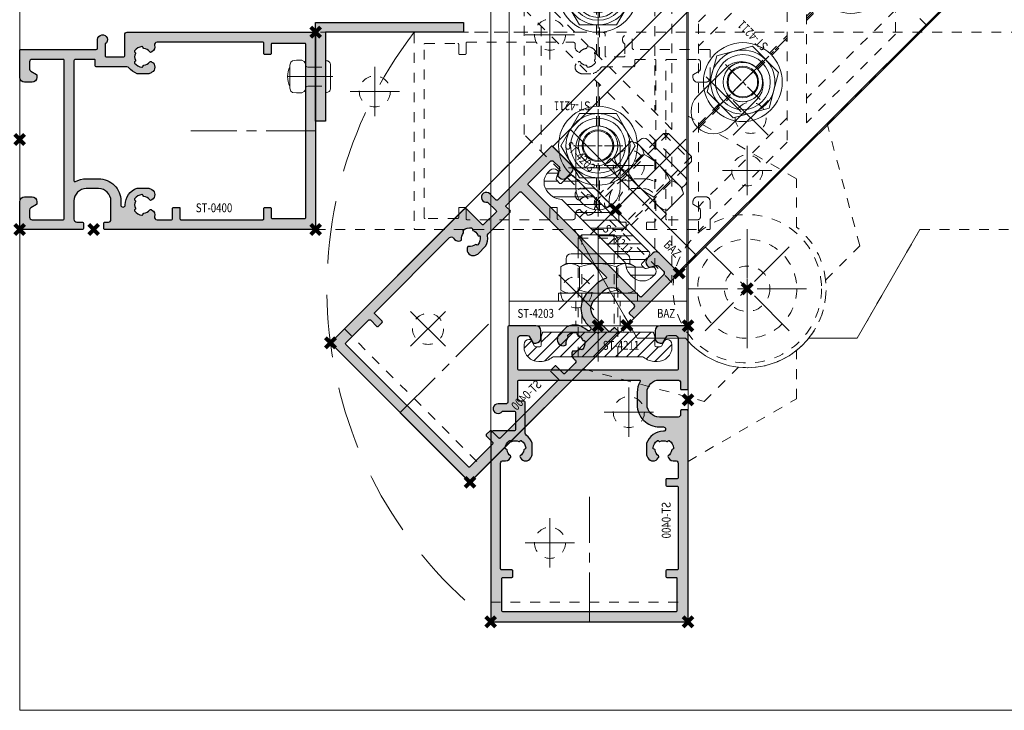
# Model space of a CAD drawing. Units: millimetres. Extents: x 0 to 19687, y 0 to 20038.
# Drawn here: x 872 to 1072, y 8321 to 8461 of the extents above; entities that cross this region are included whole.
import ezdxf

# ---------------------------------------------------------------- set-up
doc = ezdxf.new("R2010")
doc.units = ezdxf.units.MM
doc.header["$PDMODE"] = 3
doc.header["$PDSIZE"] = 1
for name, pattern in [('CENTER', [16, 10, -2, 2, -2]), ('CHAIN', [0.35429999999999995, 0.2362, -0.0295, 0.0591, -0.0295]), ('HIDDEN', [4, 2, -2]), ('HIDDENX2', [19.049999999999997, 12.7, -6.35])]:
    doc.linetypes.add(name, pattern=pattern)
doc.layers.get('0').update_dxf_attribs({"linetype": 'CONTINUOUS', "lineweight": 5})
for name, color, linetype, lineweight in [('2 DUN VERBORGEN', 74, 'HIDDENX2', 9), ('2 HARTLIJN1', 30, 'CENTER', 5), ('Storax Arcering', 146, 'CONTINUOUS', 5), ('Storax bev en systeem onderdelen', 215, 'CONTINUOUS', 9), ("Storax block's", 7, 'CONTINUOUS', 20), ('Storax Hatch Shading Aluminium', 251, 'CONTINUOUS', 20), ('Storax profiel detail', 130, 'CONTINUOUS', 25), ('Storax profiel detail dun', 134, 'CONTINUOUS', 18), ('Storax profiel detail hidden', 138, 'HIDDEN', 13)]:
    doc.layers.add(name, color=color, linetype=linetype, lineweight=lineweight)
for name, color, linetype, lineweight, plot in [('2 Niet printen', 243, 'CONTINUOUS', 9, False), ('2 Niet printen kader', 224, 'CONTINUOUS', 9, False), ('Storax Profiel nummer hidden', 163, 'CONTINUOUS', 0, False), ('Storax Vangpunt profiel', 1, 'CONTINUOUS', 100, False)]:
    doc.layers.add(name, color=color, linetype=linetype, lineweight=lineweight, plot=plot)
doc.styles.add('ST-2mmHidden', font='romans.shx', dxfattribs={"width": 0.8, "height": 2})

# ---------------------------------------------------------------- blocks, each defined once
blk = doc.blocks.new('STORAX ST-Pivot BAZ Onderplaat')
at = {"layer": '2 HARTLIJN1'}
for p, q in [((12, -17), (12, -7)), ((163, -17), (163, -7)), ((17, -12), (7, -12)), ((168, -12), (158, -12)), ((87.5, -33), (87.5, -23)), ((92.5, -28), (82.5, -28)), ((87.5, -64.05000000000291), (87.5, -39.94999999999709)), ((99.55000000000291, -52), (75.44999999999709, -52))]:
    blk.add_line(p, q, dxfattribs=at)
at = {"layer": 'Storax profiel detail dun'}
blk.add_lwpolyline([(52.5, -40.00295474387531), (65.19999999999709, -62), (75.01000400319754, -62, 0.4803844614145237), (99.98999599680246, -62), (109.8000000000029, -62), (122.5, -40.00295474387531)], format="xyb", dxfattribs=at)
at = {"layer": 'Storax profiel detail hidden'}
blk.add_lwpolyline([(99.98999599680246, -62), (109.8000000000029, -62), (122.5, -40.00295474387531), (175, -40.00295474387531), (175, 0), (0, 0), (0, -40.00295474387531), (52.5, -40.00295474387531), (65.19999999999709, -62), (75.01000400319754, -62, 0.4803844614152611)], format="xyb", close=True, dxfattribs=at)
for centre, radius in [((12, -12), 3.15), ((163, -12), 3.15), ((87.5, -28), 3.15), ((87.5, -52), 15.05), ((87.5, -52), 10.05), ((87.5, -52), 4.6)]:
    blk.add_circle(centre, radius, dxfattribs=at)
at = {"layer": 'Storax Vangpunt profiel'}
for p in [(0, 0), (87.5, -52)]:
    blk.add_point(p, dxfattribs=at)
blk = doc.blocks.new('STORAX ST Deurvleugel LD-0400')
at = {"layer": 'Storax Hatch Shading Aluminium'}
h = blk.add_hatch(color=256, dxfattribs=at)
h.dxf.hatch_style = 1
edge = h.paths.add_edge_path()
edge.add_arc((-42.74999999998556, 1.300000000003024), 0.1999999999969759, 89.99999999996737, 180.0000000000326, ccw=False)
edge.add_line((-42.74999999998545, 1.5), (-42, 1.5))
edge.add_arc((-42, 2), 0.5, 270, 360)
edge.add_line((-41.5, 2), (-41.5, 5.80000000000291))
edge.add_arc((-44, 5.80000000000291), 2.5, 0, 90)
edge.add_line((-44, 8.30000000000291), (-46.5, 8.30000000000291))
edge.add_arc((-46.5, 5.80000000000291), 2.5, 90, 180)
edge.add_line((-49, 5.80000000000291), (-49, 2.099999999991269))
edge.add_arc((-48.40000000000157, 2.09999999999843), 0.5999999999984311, 180.0000000006839, 270.0000000007056)
edge.add_line((-48.39999999999418, 1.5), (-47.25000000001455, 1.5))
edge.add_arc((-47.25000000000728, 1.299999999995634), 0.2000000000043656, 2.084391326206969e-09, 90.00000000208439, ccw=False)
edge.add_line((-47.05000000000291, 1.30000000000291), (-47.05000000000291, 0.1999999999970896))
edge.add_arc((-47.25000000000728, 0.2000000000043693), 0.2000000000043727, 269.99999999791766, 359.99999999791453, ccw=False)
edge.add_line((-47.25000000001455, 0), (-59.79999999998836, 0))
edge.add_arc((-59.79999999999564, 0.2000000000043618), 0.2000000000043618, 180.0000000020834, 270.00000000208644, ccw=False)
edge.add_line((-60, 0.1999999999970896), (-60, 5.649999999994179))
edge.add_arc((-59, 5.649999999994179), 1, 90, 180, ccw=False)
edge.add_line((-59, 6.649999999994179), (-57.5, 6.649999999994179))
edge.add_arc((-57.5, 5.649999999994179), 1, 0, 90, ccw=False)
edge.add_line((-56.5, 5.649999999994179), (-56.5, 5.231495457614074))
edge.add_arc((-56.69999999998781, 5.231495457611161), 0.1999999999878099, -59.99999999912791, 8.342908586200792e-10, ccw=False)
edge.add_line((-56.59999999999127, 5.058290376866353), (-57.75, 4.394337567297043))
edge.add_arc((-57.50000000000086, 3.96132486540532), 0.4999999999991408, 119.9999999999431, 179.999999999932)
edge.add_line((-58, 3.961324865405913), (-58, 2.5))
edge.add_arc((-57.5, 2.5), 0.5, 180, 270)
edge.add_line((-57.5, 2), (-51.19999999999709, 2))
edge.add_arc((-51.1999999999971, 2.199999999997097), 0.1999999999970967, 270.000000000002, 359.999999999998)
edge.add_line((-51, 2.19999999999709), (-51, 34.30000000000291))
edge.add_arc((-51.19999999999709, 34.30000000000291), 0.1999999999970896, 0, 90)
edge.add_line((-51.19999999999709, 34.5), (-57.5, 34.5))
edge.add_arc((-57.5, 34), 0.5, 90, 180)
edge.add_line((-58, 34), (-58, 32.53867513459409))
edge.add_arc((-57.50000000000087, 32.53867513459468), 0.4999999999991331, 180.0000000000676, 240.0000000000574)
edge.add_line((-57.75, 32.10566243270296), (-56.59999999999127, 31.44170962313365))
edge.add_arc((-56.7000000000003, 31.26850454238162), 0.2000000000003033, -2.936189957836177e-09, 59.999999997062275, ccw=False)
edge.add_line((-56.5, 31.26850454237137), (-56.5, 30.84999999999127))
edge.add_arc((-57.5, 30.84999999999127), 1, -90, 0, ccw=False)
edge.add_line((-57.5, 29.84999999999127), (-59, 29.84999999999127))
edge.add_arc((-59, 30.84999999999127), 1, 180, 270, ccw=False)
edge.add_line((-60, 30.84999999999127), (-60, 36.29999999998836))
edge.add_arc((-59.79999999999565, 36.29999999999565), 0.2000000000043514, 90.00000000208041, 180.0000000020885, ccw=False)
edge.add_line((-59.80000000000291, 36.5), (-44.5, 36.5))
edge.add_arc((-44.50000000000011, 36.80000000000302), 0.3000000000030241, 270.0000000000217, 359.9999999999783)
edge.add_line((-44.19999999999709, 36.80000000000291), (-44.19999999999709, 38.5))
edge.add_arc((-43.19999999999771, 38.50000000000112), 0.9999999999993818, -59.99999999993889, 180.0000000000639, ccw=False)
edge.add_line((-42.69999999999709, 37.63397459621774), (-42.69999999999709, 35.19999999999709))
edge.add_arc((-42.5, 35.19999999999709), 0.1999999999970896, 180, 270)
edge.add_line((-42.5, 35), (-38.89999999999418, 35))
edge.add_arc((-38.89999999999418, 35.19999999999709), 0.1999999999970896, 270, 360)
edge.add_line((-38.69999999999709, 35.19999999999709), (-38.69999999999709, 39.5))
edge.add_arc((-38.19999999999698, 39.49999999999989), 0.5000000000001137, 90.00000000001302, 179.999999999987, ccw=False)
edge.add_line((-38.19999999999709, 40), (-0.1999999999970896, 40))
edge.add_arc((-0.1999999999970896, 39.80000000000291), 0.1999999999970896, 0, 90, ccw=False)
edge.add_line((0, 39.80000000000291), (0, 0.1999999999970896))
edge.add_arc((-0.199999999996976, 0.199999999996976), 0.199999999996976, -90.00000000003263, 3.26281224261038e-11, ccw=False)
edge.add_line((-0.1999999999970896, 0), (-42.74999999998545, 0))
edge.add_arc((-42.74999999998556, 0.199999999996976), 0.199999999996976, 179.9999999999674, 270.00000000003257, ccw=False)
edge.add_line((-42.94999999998254, 0.1999999999970896), (-42.94999999998254, 1.30000000000291))
edge = h.paths.add_edge_path(flags=16)
edge.add_line((-39.5, 5.799999999988358), (-39.5, 4.999999999985448))
edge.add_arc((-39.05000000000291, 4.999999999985448), 0.4499999999970896, 180, 360)
edge.add_arc((-35.00000000002429, 4.99999999997182), 3.599999999981534, 109.18813645179381, 179.9999999997831, ccw=False)
edge.add_line((-36.18321595652378, 8.39999999999418), (-33.81678404353443, 8.39999999999418))
edge.add_arc((-35.00000000003776, 4.99999999992896), 3.600000000023276, 60.000000000536204, 70.81186354837268, ccw=False)
edge.add_arc((-33.80000000004293, 7.078460969041208), 1.20000000000023, -59.99999999988597, 60.00000000068832, ccw=False)
edge.add_line((-33.20000000004075, 6.039230484500877), (-33.36369318273501, 5.944722181418911))
edge.add_arc((-33.46369318280103, 6.117927262185377), 0.2000000000413081, 216.0423284337629, 300.0000000150086, ccw=False)
edge.add_arc((-35.00000000009596, 5.0000000000408), 1.700000000041048, 36.04232841543441, 83.95767157792838)
edge.add_arc((-34.79999999999557, 6.88944436284502), 0.2000000000044279, 179.9999999978934, 263.95767157905397, ccw=False)
edge.add_arc((-35.1999999999581, 6.8894443628078), 0.1999999999581021, 1.276929093781476e-08, 96.04232843146795)
edge.add_arc((-35.00000000009364, 4.999999999935044), 2.100000000046895, 96.04232841626141, 143.9576715787201)
edge.add_arc((-36.53630681728128, 6.117927262172752), 0.1999999999964951, 143.9576715811731, 239.9999999999934)
edge.add_arc((-36.73630681725955, 5.771517100593032), 0.2000000000497513, -23.957671566193085, 60.0000000148425, ccw=False)
edge.add_arc((-35.00000000001427, 4.999999999872649), 1.700000000033521, 156.0423284151463, 203.9576715776068)
edge.add_arc((-36.7363068172776, 4.22848289932163), 0.1999999999974726, -60.00000000022561, 23.95767158135311, ccw=False)
edge.add_arc((-36.53630681726408, 3.882072737867158), 0.1999999999579314, 120.0000000120755, 216.0423284306947)
edge.add_arc((-34.99999999990993, 4.999999999946619), 2.100000000049852, 216.0423284162462, 263.957671578707)
edge.add_arc((-35.19999999999732, 3.110555637133923), 0.1999999999973157, 263.9576715810182, 359.9999999997571)
edge.add_arc((-34.79999999996257, 3.110555637185031), 0.2000000000374342, 96.04232843364531, 180.0000000148842, ccw=False)
edge.add_arc((-34.99999999992009, 5.000000000051235), 1.700000000054642, 276.0423284155695, 323.9576715780299)
edge.add_arc((-33.46369318273229, 3.882072737811349), 0.1999999999971688, 60.00000000042962, 143.9576715816551, ccw=False)
edge.add_line((-33.36369318273501, 4.055277818566537), (-33.20000000004075, 3.96076951547002))
edge.add_arc((-33.80000000006667, 2.921539031010927), 1.199999999941744, -14.357072876903374, 59.9999999969649, ccw=False)
edge.add_arc((-32.15309233868248, 2.499999999997555), 0.499999999997555, 165.6429271253636, 269.9999999992509)
edge.add_line((-32.15309233868902, 2), (-29.19999999999709, 2))
edge.add_arc((-29.19999999999709, 2.19999999999709), 0.1999999999970896, 270, 360)
edge.add_line((-29, 2.19999999999709), (-29, 4.30000000000291))
edge.add_arc((-28.80000000000291, 4.30000000000291), 0.1999999999970896, 90, 180, ccw=False)
edge.add_line((-28.80000000000291, 4.5), (-27.69999999999709, 4.5))
edge.add_arc((-27.69999999999709, 4.30000000000291), 0.1999999999970896, 0, 90, ccw=False)
edge.add_line((-27.5, 4.30000000000291), (-27.5, 2.19999999999709))
edge.add_arc((-27.30000000000302, 2.199999999996976), 0.1999999999969759, 179.9999999999674, 270.0000000000326)
edge.add_line((-27.30000000000291, 2), (-10.69999999999709, 2))
edge.add_arc((-10.69999999999698, 2.199999999996976), 0.1999999999969759, 269.9999999999674, 360.0000000000326)
edge.add_line((-10.5, 2.19999999999709), (-10.5, 4.30000000000291))
edge.add_arc((-10.30000000000291, 4.30000000000291), 0.1999999999970896, 90, 180, ccw=False)
edge.add_line((-10.30000000000291, 4.5), (-9.19999999999709, 4.5))
edge.add_arc((-9.19999999999709, 4.30000000000291), 0.1999999999970896, 0, 90, ccw=False)
edge.add_line((-9, 4.30000000000291), (-9, 2.44999999999709))
edge.add_arc((-8.800000000003024, 2.449999999996976), 0.1999999999969759, 179.9999999999674, 270.0000000000326)
edge.add_line((-8.80000000000291, 2.25), (-2.19999999999709, 2.25))
edge.add_arc((-2.199999999996976, 2.449999999996976), 0.1999999999969759, 269.9999999999674, 360.0000000000326)
edge.add_line((-2, 2.44999999999709), (-2, 37.55000000000291))
edge.add_arc((-2.19999999999709, 37.55000000000291), 0.1999999999970896, 0, 90)
edge.add_line((-2.19999999999709, 37.75), (-8.80000000000291, 37.75))
edge.add_arc((-8.80000000000291, 37.55000000000291), 0.1999999999970896, 90, 180)
edge.add_line((-9, 37.55000000000291), (-9, 35.69999999999709))
edge.add_arc((-9.199999999996976, 35.69999999999698), 0.1999999999969759, -90.00000000003263, 3.26281224261038e-11, ccw=False)
edge.add_line((-9.19999999999709, 35.5), (-10.30000000000291, 35.5))
edge.add_arc((-10.30000000000302, 35.69999999999698), 0.1999999999969759, 179.9999999999674, 270.00000000003257, ccw=False)
edge.add_line((-10.5, 35.69999999999709), (-10.5, 37.80000000000291))
edge.add_arc((-10.69999999999698, 37.80000000000302), 0.1999999999969759, 359.9999999999674, 450.0000000000326)
edge.add_line((-10.69999999999709, 38), (-32.15309233868902, 38))
edge.add_arc((-32.15309233864959, 37.50000000005046), 0.4999999999495373, 90.00000000451891, 194.3570728782822)
edge.add_arc((-33.80000000006076, 37.07846096906421), 1.200000000009186, -59.99999999995231, 14.35707287381041, ccw=False)
edge.add_line((-33.2000000000553, 36.03923048451543), (-33.36369318273501, 35.94472218143346))
edge.add_arc((-33.46369318280103, 36.11792726219993), 0.2000000000413066, 216.0423284337625, 300.0000000150088, ccw=False)
edge.add_arc((-35.00000000011232, 35.00000000006266), 1.700000000049976, 36.04232841491102, 83.95767157740589)
edge.add_arc((-34.80000000000388, 36.88944436286665), 0.1999999999961185, 179.9999999999206, 263.9576715811969, ccw=False)
edge.add_arc((-35.1999999999581, 36.88944436282235), 0.1999999999581021, 1.276903649344019e-08, 96.04232843146795)
edge.add_arc((-35.00000000011001, 34.99999999995687), 2.100000000037937, 96.04232841583794, 143.9576715782966)
edge.add_arc((-36.53630681727454, 36.11792726219462), 0.200000000006205, 143.9576715806336, 239.9999999993684)
edge.add_arc((-36.73630681725132, 35.77151710061491), 0.200000000039291, -23.957671565258806, 60.00000001583658, ccw=False)
edge.add_arc((-34.9999999999979, 34.99999999989448), 1.700000000051436, 156.0423284151463, 203.9576715776069)
edge.add_arc((-36.7363068172776, 34.22848289933618), 0.199999999997474, -60.000000000224986, 23.95767158135402, ccw=False)
edge.add_arc((-36.53630681726408, 33.88207273788171), 0.199999999957934, 120.0000000120751, 216.042328430694)
edge.add_arc((-34.99999999990993, 34.99999999996117), 2.100000000049851, 216.0423284162462, 263.957671578707)
edge.add_arc((-35.19999999999726, 33.11055563714841), 0.1999999999972559, 263.9576715810001, 359.9999999997761)
edge.add_arc((-34.79999999996244, 33.11055563719947), 0.2000000000375621, 96.04232843367822, 180.0000000148514, ccw=False)
edge.add_arc((-34.99999999992014, 35.00000000006587), 1.700000000054733, 276.0423284155709, 323.9576715780285)
edge.add_arc((-33.46369318273234, 33.88207273782612), 0.199999999997005, 60.000000000387615, 143.9576715816989, ccw=False)
edge.add_line((-33.36369318273501, 34.05527781858109), (-33.2000000000553, 33.96076951549912))
edge.add_arc((-33.80000000005895, 32.92153903092129), 1.200000000033445, -59.999999999918316, 60.00000000072049, ccw=False)
edge.add_arc((-34.9999999999503, 34.99999999995238), 3.599999999934467, 289.18813645260707, 299.9999999989399, ccw=False)
edge.add_line((-33.81678404341801, 31.59999999999127), (-36.18321595649468, 31.59999999999127))
edge.add_arc((-34.99999999995928, 34.99999999999508), 3.599999999975815, 217.5718693200375, 250.8118635475695, ccw=False)
edge.add_arc((-38.24961536179271, 32.49999999998827), 0.500000000011732, 37.57186931933317, 89.9999999988951)
edge.add_line((-38.24961536178307, 33), (-44.5, 33))
edge.add_arc((-44.5, 33.19999999999709), 0.1999999999970896, 180, 270, ccw=False)
edge.add_line((-44.69999999999709, 33.19999999999709), (-44.69999999999709, 34.30000000000291))
edge.add_arc((-44.89999999999407, 34.30000000000302), 0.1999999999969759, 359.9999999999674, 450.0000000000326)
edge.add_line((-44.89999999999418, 34.5), (-48.69999999999709, 34.5))
edge.add_arc((-48.6999999999972, 34.1999999999972), 0.3000000000027967, 89.99999999997829, 180.0000000000217)
edge.add_line((-49, 34.19999999999709), (-49, 9.898780306379194))
edge.add_arc((-48.80000000000231, 9.898780306380376), 0.1999999999976936, 180.0000000003384, 299.298636739595)
edge.add_arc((-46.4999999999934, 5.799999999994278), 4.500000000008632, 90.00000000008413, 119.29863673935151, ccw=False)
edge.add_line((-46.5, 10.30000000000291), (-44, 10.30000000000291))
edge.add_arc((-44.00000000000603, 5.799999999996885), 4.500000000006025, -1.0862777344300412e-10, 89.99999999992332, ccw=False)
at = {"layer": '2 HARTLIJN1'}
blk.add_line((0, 20), (-25.31105429402669, 20), dxfattribs=at)
at = {"layer": 'Storax profiel detail'}
for points in [[(-42.94999999998254, 1.30000000000291, -0.414213562373428), (-42.74999999998545, 1.5), (-42, 1.5, 0.4142135623730951), (-41.5, 2), (-41.5, 5.80000000000291, 0.4142135623730951), (-44, 8.30000000000291), (-46.5, 8.30000000000291, 0.4142135623730951), (-49, 5.80000000000291), (-49, 2.099999999991269, 0.4142135623732067), (-48.39999999999418, 1.5), (-47.25000000001455, 1.5, -0.4142135623730951), (-47.05000000000291, 1.30000000000291), (-47.05000000000291, 0.1999999999970896, -0.4142135623730841), (-47.25000000001455, 0), (-59.79999999998836, 0, -0.414213562373106), (-60, 0.1999999999970896), (-60, 5.649999999994179, -0.4142135623730951), (-59, 6.649999999994179), (-57.5, 6.649999999994179, -0.4142135623730951), (-56.5, 5.649999999994179), (-56.5, 5.231495457614074, -0.2679491924309463), (-56.59999999999127, 5.058290376866353), (-57.75, 4.394337567297043, 0.2679491924310702), (-58, 3.961324865405913), (-58, 2.5, 0.4142135623730951), (-57.5, 2), (-51.19999999999709, 2, 0.4142135623730737), (-51, 2.19999999999709), (-51, 34.30000000000291, 0.4142135623730992), (-51.19999999999709, 34.5), (-57.5, 34.5, 0.4142135623730951), (-58, 34), (-58, 32.53867513459409, 0.2679491924310743), (-57.75, 32.10566243270296), (-56.59999999999127, 31.44170962313365, -0.2679491924311124), (-56.5, 31.26850454237137), (-56.5, 30.84999999999127, -0.4142135623730951), (-57.5, 29.84999999999127), (-59, 29.84999999999127, -0.4142135623730951), (-60, 30.84999999999127), (-60, 36.29999999998836, -0.4142135623731345), (-59.80000000000291, 36.5), (-44.5, 36.5, 0.4142135623728732), (-44.19999999999709, 36.80000000000291), (-44.19999999999709, 38.5, -1.732050807568924), (-42.69999999999709, 37.63397459621774), (-42.69999999999709, 35.19999999999709, 0.4142135623730951), (-42.5, 35), (-38.89999999999418, 35, 0.4142135623730951), (-38.69999999999709, 35.19999999999709), (-38.69999999999709, 39.5, -0.4142135623729619), (-38.19999999999709, 40), (-0.1999999999970896, 40, -0.4142135623730951), (0, 39.80000000000291), (0, 0.1999999999970896, -0.414213562373428), (-0.1999999999970896, 0), (-42.74999999998545, 0, -0.414213562373428), (-42.94999999998254, 0.1999999999970896)], [(-39.5, 5.799999999988358), (-39.5, 4.999999999985448, 0.9999999999999998), (-38.60000000000582, 4.999999999985448, -0.3191977470695129), (-36.18321595652378, 8.39999999999418), (-33.81678404353443, 8.39999999999418, -0.0472106826186347), (-33.2000000000553, 8.117691453589941, -0.5773502691929668), (-33.20000000004075, 6.039230484500877), (-33.36369318273501, 5.944722181418911, -0.3836521427418807), (-33.62540968987742, 6.000250708209933, 0.2121705178972546), (-34.82105263158155, 6.690555482549826, -0.3836521427414583), (-35, 6.889444362852373, 0.4454500074248051), (-35.22105263157573, 7.088333243053057, 0.2121705178970935), (-36.69802332435211, 6.235603816079674, 0.4454500074254331), (-36.63630681727955, 5.944722181418911, -0.3836521427408334), (-36.55353767854103, 5.690304774238029, 0.2121705178971021), (-36.55353767862835, 4.309695225703763, -0.3836521427435501), (-36.63630681727955, 4.055277818566537, 0.4454500074243798), (-36.69802332427935, 3.76439618394943, 0.2121705178971034), (-35.22105263157573, 2.911666756845079, 0.4454500074250151), (-35, 3.110555637133075, -0.3836521427418478), (-34.8210526315961, 3.309444517508382, 0.2121705178971013), (-33.62540968980466, 3.999749291717308, -0.3836521427417803), (-33.36369318273501, 4.055277818566537), (-33.20000000004075, 3.96076951547002, -0.3363286759453883), (-32.63747694499034, 2.623982067932957, 0.4896627087772893), (-32.15309233868902, 2), (-29.19999999999709, 2, 0.4142135623730951), (-29, 2.19999999999709), (-29, 4.30000000000291, -0.4142135623730951), (-28.80000000000291, 4.5), (-27.69999999999709, 4.5, -0.4142135623730951), (-27.5, 4.30000000000291), (-27.5, 2.19999999999709, 0.414213562373428), (-27.30000000000291, 2), (-10.69999999999709, 2, 0.414213562373428), (-10.5, 2.19999999999709), (-10.5, 4.30000000000291, -0.4142135623730951), (-10.30000000000291, 4.5), (-9.19999999999709, 4.5, -0.4142135623730951), (-9, 4.30000000000291), (-9, 2.44999999999709, 0.414213562373428), (-8.80000000000291, 2.25), (-2.19999999999709, 2.25, 0.414213562373428), (-2, 2.44999999999709), (-2, 37.55000000000291, 0.4142135623730951), (-2.19999999999709, 37.75), (-8.80000000000291, 37.75, 0.4142135623730951), (-9, 37.55000000000291), (-9, 35.69999999999709, -0.414213562373428), (-9.19999999999709, 35.5), (-10.30000000000291, 35.5, -0.414213562373428), (-10.5, 35.69999999999709), (-10.5, 37.80000000000291, 0.414213562373428), (-10.69999999999709, 38), (-32.15309233868902, 38, 0.4896627087766179), (-32.63747694490303, 37.37601793209615, -0.3363286759448747), (-33.2000000000553, 36.03923048451543), (-33.36369318273501, 35.94472218143346, -0.3836521427418807), (-33.62540968987742, 36.00025070822448, 0.2121705178972582), (-34.82105263158155, 36.69055548257893, -0.3836521427420383), (-35, 36.88944436286693, 0.4454500074248051), (-35.22105263157573, 37.08833324306761, 0.2121705178970935), (-36.69802332435211, 36.23560381610878, 0.4454500074249873), (-36.63630681727955, 35.94472218143346), (-36.63630681727955, 35.94472218143346, -0.3836521427411314), (-36.55353767854103, 35.69030477426713, 0.2121705178971021), (-36.55353767862835, 34.30969522571831, -0.3836521427435501), (-36.63630681727955, 34.05527781858109, 0.4454500074243798), (-36.69802332427935, 33.76439618396398, 0.2121705178971034), (-35.22105263157573, 32.91166675685963, 0.4454500074252031), (-35, 33.11055563714763), (-35, 33.11055563714763, -0.3836521427415218), (-34.8210526315961, 33.30944451752293, 0.2121705178970891), (-33.62540968980466, 33.99974929173186, -0.383652142742207), (-33.36369318273501, 34.05527781858109), (-33.2000000000553, 33.96076951549912, -0.5773502691933438), (-33.20000000004075, 31.88230854635185, -0.0472106826120591), (-33.81678404341801, 31.59999999999127), (-36.18321595649468, 31.59999999999127, -0.146062449312361), (-37.85332080545777, 32.80487804877339, 0.2328366833719592), (-38.24961536178307, 33), (-44.5, 33, -0.4142135623730951), (-44.69999999999709, 33.19999999999709), (-44.69999999999709, 34.30000000000291, 0.414213562373428), (-44.89999999999418, 34.5), (-48.69999999999709, 34.5, 0.4142135623733169), (-49, 34.19999999999709), (-49, 9.898780306379194, 0.5732770871263512), (-48.70212765957695, 9.724364123132546, -0.1285404253240669), (-46.5, 10.30000000000291), (-44, 10.30000000000291, -0.4142135623732579)]]:
    blk.add_lwpolyline(points, format="xyb", close=True, dxfattribs=at)
at = {"layer": 'Storax Vangpunt profiel'}
for p in [(0, 40), (-60, 18.24999999999272), (-60, 0), (-45, 0), (0, 0)]:
    blk.add_point(p, dxfattribs=at)
at = {"layer": 'Storax Profiel nummer hidden', "style": 'ST-2mmHidden', "width": 0.8}
blk.add_text('ST-0400', height=1.8, dxfattribs=at).set_placement((-24.28681627908372, 3.516628584067803))
blk = doc.blocks.new('kop-popnagel-drager')
at = {"layer": '2 HARTLIJN1'}
blk.add_line((0, 0), (-1.49283156213459, 0), dxfattribs=at)
at = {"layer": '2 Niet printen'}
blk.add_line((0, 0), (2, 0), dxfattribs=at)
at = {"layer": 'Storax bev en systeem onderdelen'}
blk.add_lwpolyline([(-0.09999999999990905, -3.25), (0, -3.25), (0, 3.25), (-0.09999999999990905, 3.25, 0.414213562373095), (-0.9999999999998863, 2.349999999999909), (-1, -2.349999999999909, 0.414213562373095)], format="xyb", close=True, dxfattribs=at)
blk = doc.blocks.new('ST Blindklinknagel-lamelhouder')
at = {"layer": '2 Niet printen'}
blk.add_line((-1.451587070363822e-12, 5.165486881425661), (-1.451587070363822e-12, -1.794485415070458), dxfattribs=at)
at = {"layer": 'Storax bev en systeem onderdelen'}
blk.add_lwpolyline([(-1.937755326634942, -1.814794412932315), (-1.937755326634942, 1.054057494473454, 0.414213562373095), (-2.437755326634942, 1.554057494473454), (-2.664330589173915, 1.554057494473454), (-3.042599153701303, 1.781647110494305), (-3.315834730656206, 2.279915676581368), (-3.315834730656206, 3.36983568724645), (-3.223202626741113, 4.140459654872757), (-2.96386602673374, 4.516936286285272), (-2.341990842116502, 4.720602486571806), (2.341990842116502, 4.720602486571806), (2.96386602673374, 4.516936286285272), (3.223202626741113, 4.140459654872757), (3.315834730656206, 3.36983568724645), (3.315834730656206, 2.279915676581368), (3.042599153701303, 1.781647110494305), (2.664330589173915, 1.554057494473454), (2.437755326634942, 1.554057494473454, 0.414213562373095), (1.937755326634942, 1.054057494473454), (1.937755326634942, -1.814794412932315)], format="xyb", dxfattribs=at)
blk.add_arc((-2.046363078989089e-12, 0.4929834023965896), 4.672503479029071, 64.79457276443118, 115.2054272355542, dxfattribs=at)
blk = doc.blocks.new('STORAX ST Deur aanslag Hoek 30x20x2')
at = {"layer": 'Storax Hatch Shading Aluminium'}
h = blk.add_hatch(color=256, dxfattribs=at)
h.dxf.hatch_style = 1
h.paths.add_polyline_path([(2, 0), (2, -18), (0, -18), (0, 2), (30, 2), (30, 0)])
at = {"layer": 'Storax profiel detail'}
blk.add_lwpolyline([(2, 0), (2, -18), (0, -18), (0, 2), (30, 2), (30, 0)], close=True, dxfattribs=at)
blk = doc.blocks.new('STORAX ST Deurvleugel LD-0400 hidden')
at = {"layer": 'Storax profiel detail hidden'}
for points in [[(-42.94999999998254, 1.30000000000291, -0.414213562373428), (-42.74999999998545, 1.5), (-42, 1.5, 0.4142135623730951), (-41.5, 2), (-41.5, 5.80000000000291, 0.4142135623730951), (-44, 8.30000000000291), (-46.5, 8.30000000000291, 0.4142135623730951), (-49, 5.80000000000291), (-49, 2.099999999991269, 0.4142135623732067), (-48.39999999999418, 1.5), (-47.25000000001455, 1.5, -0.4142135623730951), (-47.05000000000291, 1.30000000000291), (-47.05000000000291, 0.1999999999970896, -0.4142135623730841), (-47.25000000001455, 0), (-59.79999999998836, 0, -0.414213562373106), (-60, 0.1999999999970896), (-60, 5.649999999994179, -0.4142135623730951), (-59, 6.649999999994179), (-57.5, 6.649999999994179, -0.4142135623730951), (-56.5, 5.649999999994179), (-56.5, 5.231495457614074, -0.2679491924309463), (-56.59999999999127, 5.058290376866353), (-57.75, 4.394337567297043, 0.2679491924310702), (-58, 3.961324865405913), (-58, 2.5, 0.4142135623730951), (-57.5, 2), (-51.19999999999709, 2, 0.4142135623730737), (-51, 2.19999999999709), (-51, 34.30000000000291, 0.4142135623730992), (-51.19999999999709, 34.5), (-57.5, 34.5, 0.4142135623730951), (-58, 34), (-58, 32.53867513459409, 0.2679491924310743), (-57.75, 32.10566243270296), (-56.59999999999127, 31.44170962313365, -0.2679491924311124), (-56.5, 31.26850454237137), (-56.5, 30.84999999999127, -0.4142135623730951), (-57.5, 29.84999999999127), (-59, 29.84999999999127, -0.4142135623730951), (-60, 30.84999999999127), (-60, 36.29999999998836, -0.4142135623731345), (-59.80000000000291, 36.5), (-44.5, 36.5, 0.4142135623728732), (-44.19999999999709, 36.80000000000291), (-44.19999999999709, 38.5, -1.732050807568924), (-42.69999999999709, 37.63397459621774), (-42.69999999999709, 35.19999999999709, 0.4142135623730951), (-42.5, 35), (-38.89999999999418, 35, 0.4142135623730951), (-38.69999999999709, 35.19999999999709), (-38.69999999999709, 39.5, -0.4142135623729619), (-38.19999999999709, 40), (-0.1999999999970896, 40, -0.4142135623730951), (0, 39.80000000000291), (0, 0.1999999999970896, -0.414213562373428), (-0.1999999999970896, 0), (-42.74999999998545, 0, -0.414213562373428), (-42.94999999998254, 0.1999999999970896)], [(-39.5, 5.799999999988358), (-39.5, 4.999999999985448, 0.9999999999999998), (-38.60000000000582, 4.999999999985448, -0.3191977470695129), (-36.18321595652378, 8.39999999999418), (-33.81678404353443, 8.39999999999418, -0.0472106826186347), (-33.2000000000553, 8.117691453589941, -0.5773502691929668), (-33.20000000004075, 6.039230484500877), (-33.36369318273501, 5.944722181418911, -0.3836521427418807), (-33.62540968987742, 6.000250708209933, 0.2121705178972546), (-34.82105263158155, 6.690555482549826, -0.3836521427414583), (-35, 6.889444362852373, 0.4454500074248051), (-35.22105263157573, 7.088333243053057, 0.2121705178970935), (-36.69802332435211, 6.235603816079674, 0.4454500074254331), (-36.63630681727955, 5.944722181418911, -0.3836521427408334), (-36.55353767854103, 5.690304774238029, 0.2121705178971021), (-36.55353767862835, 4.309695225703763, -0.3836521427435501), (-36.63630681727955, 4.055277818566537, 0.4454500074243798), (-36.69802332427935, 3.76439618394943, 0.2121705178971034), (-35.22105263157573, 2.911666756845079, 0.4454500074250151), (-35, 3.110555637133075, -0.3836521427418478), (-34.8210526315961, 3.309444517508382, 0.2121705178971013), (-33.62540968980466, 3.999749291717308, -0.3836521427417803), (-33.36369318273501, 4.055277818566537), (-33.20000000004075, 3.96076951547002, -0.3363286759453883), (-32.63747694499034, 2.623982067932957, 0.4896627087772893), (-32.15309233868902, 2), (-29.19999999999709, 2, 0.4142135623730951), (-29, 2.19999999999709), (-29, 4.30000000000291, -0.4142135623730951), (-28.80000000000291, 4.5), (-27.69999999999709, 4.5, -0.4142135623730951), (-27.5, 4.30000000000291), (-27.5, 2.19999999999709, 0.414213562373428), (-27.30000000000291, 2), (-10.69999999999709, 2, 0.414213562373428), (-10.5, 2.19999999999709), (-10.5, 4.30000000000291, -0.4142135623730951), (-10.30000000000291, 4.5), (-9.19999999999709, 4.5, -0.4142135623730951), (-9, 4.30000000000291), (-9, 2.44999999999709, 0.414213562373428), (-8.80000000000291, 2.25), (-2.19999999999709, 2.25, 0.414213562373428), (-2, 2.44999999999709), (-2, 37.55000000000291, 0.4142135623730951), (-2.19999999999709, 37.75), (-8.80000000000291, 37.75, 0.4142135623730951), (-9, 37.55000000000291), (-9, 35.69999999999709, -0.414213562373428), (-9.19999999999709, 35.5), (-10.30000000000291, 35.5, -0.414213562373428), (-10.5, 35.69999999999709), (-10.5, 37.80000000000291, 0.414213562373428), (-10.69999999999709, 38), (-32.15309233868902, 38, 0.4896627087766179), (-32.63747694490303, 37.37601793209615, -0.3363286759448747), (-33.2000000000553, 36.03923048451543), (-33.36369318273501, 35.94472218143346, -0.3836521427418807), (-33.62540968987742, 36.00025070822448, 0.2121705178972582), (-34.82105263158155, 36.69055548257893, -0.3836521427420383), (-35, 36.88944436286693, 0.4454500074248051), (-35.22105263157573, 37.08833324306761, 0.2121705178970935), (-36.69802332435211, 36.23560381610878, 0.4454500074249873), (-36.63630681727955, 35.94472218143346), (-36.63630681727955, 35.94472218143346, -0.3836521427411314), (-36.55353767854103, 35.69030477426713, 0.2121705178971021), (-36.55353767862835, 34.30969522571831, -0.3836521427435501), (-36.63630681727955, 34.05527781858109, 0.4454500074243798), (-36.69802332427935, 33.76439618396398, 0.2121705178971034), (-35.22105263157573, 32.91166675685963, 0.4454500074252031), (-35, 33.11055563714763), (-35, 33.11055563714763, -0.3836521427415218), (-34.8210526315961, 33.30944451752293, 0.2121705178970891), (-33.62540968980466, 33.99974929173186, -0.383652142742207), (-33.36369318273501, 34.05527781858109), (-33.2000000000553, 33.96076951549912, -0.5773502691933438), (-33.20000000004075, 31.88230854635185, -0.0472106826120591), (-33.81678404341801, 31.59999999999127), (-36.18321595649468, 31.59999999999127, -0.146062449312361), (-37.85332080545777, 32.80487804877339, 0.2328366833719592), (-38.24961536178307, 33), (-44.5, 33, -0.4142135623730951), (-44.69999999999709, 33.19999999999709), (-44.69999999999709, 34.30000000000291, 0.414213562373428), (-44.89999999999418, 34.5), (-48.69999999999709, 34.5, 0.4142135623733169), (-49, 34.19999999999709), (-49, 9.898780306379194, 0.5732770871263512), (-48.70212765957695, 9.724364123132546, -0.1285404253240669), (-46.5, 10.30000000000291), (-44, 10.30000000000291, -0.4142135623732579)]]:
    blk.add_lwpolyline(points, format="xyb", close=True, dxfattribs=at)
blk = doc.blocks.new('STORAX ST Deur stijl 90 graden stand BiDr')
at = {"layer": "Storax block's"}
for name, p in [('STORAX ST Deur aanslag Hoek 30x20x2', (0, 40)), ('STORAX ST Deurvleugel LD-0400', (0, 0)), ('STORAX ST-Pivot BAZ Onderplaat', (0, 40))]:
    blk.add_blockref(name, p, dxfattribs=at)
at = {"layer": "Storax block's", "xscale": -1}
for name, p in [('STORAX ST Deurvleugel LD-0400 hidden', (20, 0)), ('kop-popnagel-drager', (2, 31))]:
    blk.add_blockref(name, p, dxfattribs=at)
at = {"layer": "Storax block's", "xscale": -1, "rotation": 90}
blk.add_blockref('ST Blindklinknagel-lamelhouder', (-0.5276460065797437, 31), dxfattribs=at)
blk = doc.blocks.new('STORAX ST-Pivot BAZ bovenplaat draaibaar')
at = {"layer": '2 HARTLIJN1'}
for p, q in [((-51.5, 35), (-51.5, 45)), ((51.5, 35), (51.5, 45)), ((-46.5, 40), (-56.5, 40)), ((56.5, 40), (46.5, 40)), ((-25, 19), (-25, 29)), ((25, 19), (25, 29)), ((-20, 24), (-30, 24)), ((30, 24), (20, 24)), ((0, -12.05000000000291), (0, 12.05000000000291)), ((12.05000000000291, 0), (-12.05000000000291, 0))]:
    blk.add_line(p, q, dxfattribs=at)
at = {"layer": 'Storax profiel detail hidden'}
blk.add_lwpolyline([(12.48999599680246, -10), (22.30000000000291, -10), (35, 11.99704525612469), (63.5, 11.99704525612469), (63.5, 52), (-63.5, 52), (-63.5, 11.99704525612469), (-35, 11.99704525612469), (-22.30000000000291, -10), (-12.48999599680246, -10, 0.480384461415261)], format="xyb", close=True, dxfattribs=at)
for centre, radius in [((-51.5, 40), 3.15), ((51.5, 40), 3.15), ((-25, 24), 3.15), ((25, 24), 3.15), ((0, 0), 15.05), ((0, 0), 10.05), ((0, 0), 4.6)]:
    blk.add_circle(centre, radius, dxfattribs=at)
at = {"layer": 'Storax Vangpunt profiel'}
blk.add_point((0, 0), dxfattribs=at)
blk = doc.blocks.new('STORAX ST-4211 DSN')
at = {"layer": 'Storax Arcering'}
h = blk.add_hatch(dxfattribs=at)
h.set_pattern_fill('ANSI31', color=256, scale=0.5)
h.set_pattern_definition([(45, (0, 0), (-1.122532015133644, 1.122532015133644), [])])
edge = h.paths.add_edge_path()
edge.add_arc((-11.00186350366577, -1.567188950567575), 0.2999999999948304, 90.00000000053637, 165.0000000002597, ccw=False)
edge.add_line((-11.00186350366857, -1.267188950572745), (-0.3000107924890472, -1.267188950587297))
edge.add_line((-0.3000107924890472, -1.267188950587297), (-1.079250068869442e-05, -1.567188950590207))
edge.add_line((-1.079250068869442e-05, -1.567188950590207), (0.2999892075022217, -1.267188950587297))
edge.add_line((0.2999892075022217, -1.267188950587297), (11.00184191868175, -1.267188950587297))
edge.add_arc((11.00184191867894, -1.567188950582127), 0.2999999999948302, 14.999999999740282, 89.99999999946363, ccw=False)
edge.add_line((11.29161966656102, -1.489543237054022), (11.4659150337975, -2.140022403080366))
edge.add_arc((10.49998920756402, -2.398841448140328), 0.9999999999352926, -1.8077912500302773e-09, 14.999999998468923, ccw=False)
edge.add_line((11.49998920749931, -2.398841448171879), (11.49998920749931, -3.967188950584386))
edge.add_arc((11.79998920750222, -3.967188950584386), 0.3000000000029104, 180, 270)
edge.add_line((11.79998920750222, -4.267188950587297), (12.61075872296351, -4.267188950587297))
edge.add_arc((12.61075872295255, -3.967188950588255), 0.2999999999990415, 270.0000000020935, 330.0000000020312)
edge.add_line((12.87056634409237, -4.117188950578566), (13.56338666712691, -2.917188950596028))
edge.add_arc((13.82319428826673, -3.067188950586338), 0.2999999999990414, 90.0000000020936, 150.0000000020312, ccw=False)
edge.add_line((13.82319428825576, -2.767188950587297), (13.99998920749931, -2.767188950587297))
edge.add_arc((13.99998920749931, -3.767188950587297), 1, 0, 90, ccw=False)
edge.add_line((14.99998920749931, -3.767188950587297), (14.99998920749931, -4.267188950587297))
edge.add_arc((11.99998920749931, -4.267188950587297), 3, -90, 0, ccw=False)
edge.add_line((11.99998920749931, -7.267188950587297), (11.68327078050061, -7.267188950587297))
edge.add_arc((11.68327078051348, -3.467188950583814), 3.800000000003482, 229.121364853732, 269.99999999980594, ccw=False)
edge.add_arc((8.999989207497121, -6.567188950628384), 0.3000000000410868, 49.12136485350784, 89.99999999958169)
edge.add_line((8.999989207499311, -6.267188950587297), (-9.000010792500689, -6.267188950572745))
edge.add_arc((-9.000010792505652, -6.567188950561651), 0.2999999999889065, 89.99999999905212, 130.8786351459597)
edge.add_arc((-11.68329236553935, -3.467188950530216), 3.800000000057082, 270.00000000056343, 310.87863514663735, ccw=False)
edge.add_line((-11.68329236550198, -7.267188950587297), (-12.00001079250069, -7.267188950572745))
edge.add_arc((-12.00001079250069, -4.267188950572745), 3, 180, 270, ccw=False)
edge.add_line((-15.00001079250069, -4.267188950572745), (-15.00001079250069, -3.767188950572745))
edge.add_arc((-14.00001079250069, -3.767188950572745), 1, 90, 180, ccw=False)
edge.add_line((-14.00001079250069, -2.767188950572745), (-13.82321587325714, -2.767188950572745))
edge.add_arc((-13.8232158732681, -3.067188950571786), 0.2999999999990415, 29.999999997968814, 89.99999999790651, ccw=False)
edge.add_line((-13.56340825212828, -2.917188950581476), (-12.87058792909374, -4.117188950578566))
edge.add_arc((-12.61078030794665, -3.967188950575653), 0.3000000000116437, 209.9999999993584, 269.9999999992961)
edge.add_line((-12.61078030795034, -4.267188950587297), (-11.80001079248905, -4.267188950572745))
edge.add_arc((-11.80001079248177, -3.967188950577111), 0.2999999999956344, 269.9999999986104, 359.9999999986104)
edge.add_line((-11.50001079248614, -3.967188950584386), (-11.50001079250069, -2.398841448171879))
edge.add_arc((-10.50001079250285, -2.398841448188318), 0.9999999999978364, 164.9999999987814, 179.9999999990581, ccw=False)
edge.add_line((-11.46593661878433, -2.140022403065814), (-11.29164125154784, -1.48954323703947))
at = {"layer": '2 HARTLIJN1', "ltscale": 8.889559745788574}
blk.add_line((0, -7.267188950587297), (0, 20.17535852771834), dxfattribs=at)
at = {"layer": 'Storax profiel detail dun'}
blk.add_lwpolyline([(-4.000010792500689, 14.59999999999127), (-4.000010792500689, 17.7328110494127), (-3.292904011308565, 18.43991783060483), (3.292882426321739, 18.43991783060483), (3.999989207499311, 17.7328110494127), (3.999989207499311, 14.59999999999127)], dxfattribs=at)
blk.add_lwpolyline([(-11.29164125154784, -1.48954323703947, -0.3394542588620293), (-11.00186350366857, -1.267188950572745), (-0.3000107924890472, -1.267188950587297), (-1.079250068869442e-05, -1.567188950590207), (0.2999892075022217, -1.267188950587297), (11.00184191868175, -1.267188950587297, -0.3394542588620293), (11.29161966656102, -1.489543237054022), (11.4659150337975, -2.140022403080366, -0.0655434628164508), (11.49998920749931, -2.398841448171879), (11.49998920749931, -3.967188950584386, 0.414213562373095), (11.79998920750222, -4.267188950587297), (12.61075872296351, -4.267188950587297, 0.2679491924308308), (12.87056634409237, -4.117188950578566), (13.56338666712691, -2.917188950596028, -0.2679491924308307), (13.82319428825576, -2.767188950587297), (13.99998920749931, -2.767188950587297, -0.414213562373095), (14.99998920749931, -3.767188950587297), (14.99998920749931, -4.267188950587297, -0.414213562373095), (11.99998920749931, -7.267188950587297), (11.68327078050061, -7.267188950587297, -0.180282639653529), (9.196326883597067, -6.340359682304552, 0.180282639653529), (8.999989207499311, -6.267188950587297), (-9.000010792500689, -6.267188950572745, 0.1802826396572852), (-9.19634846856934, -6.340359682275448, -0.180282639653529), (-11.68329236550198, -7.267188950587297), (-12.00001079250069, -7.267188950572745, -0.414213562373095), (-15.00001079250069, -4.267188950572745), (-15.00001079250069, -3.767188950572745, -0.414213562373095), (-14.00001079250069, -2.767188950572745), (-13.82321587325714, -2.767188950572745, -0.2679491924308307), (-13.56340825212828, -2.917188950581476), (-12.87058792909374, -4.117188950578566, 0.2679491924308307), (-12.61078030795034, -4.267188950587297), (-11.80001079248905, -4.267188950572745, 0.414213562373095), (-11.50001079248614, -3.967188950584386), (-11.50001079250069, -2.398841448171879, -0.06554346281645082), (-11.46593661878433, -2.140022403065814)], format="xyb", close=True, dxfattribs=at)
at = {"layer": 'Storax profiel detail hidden'}
for p, q in [((-3.292904011308565, 18.43991783060483), (-3.292904011323117, -1.267188950587297)), ((3.292882426321739, 18.43991783060483), (3.292882426321739, -1.267188950587297)), ((-4.000010792500689, 17.7328110494127), (3.999989207499311, 17.7328110494127)), ((-4.000010792500689, -6.267188950587297), (-4.000010792500689, 14.59999999999127)), ((3.999989207499311, -6.267188950587297), (3.999989207499311, 14.59999999999127))]:
    blk.add_line(p, q, dxfattribs=at)
at = {"layer": 'Storax Vangpunt profiel'}
blk.add_point((0, 0), dxfattribs=at)
at = {"layer": 'Storax Profiel nummer hidden', "style": 'ST-2mmHidden', "width": 0.8}
blk.add_text('ST-4211', height=1.8, dxfattribs=at).set_placement((0.9669017801934388, -4.868379354549688))
blk = doc.blocks.new('ST-Ring-Borgmoer-M8')
at = {"layer": 'Storax bev en systeem onderdelen'}
for p, q in [((-6.450768383263494, 7.599999999991269), (-6.450768383263494, 8.599999999991269)), ((-5.450768383263494, 9.599999999991269), (5.444271983316867, 9.599999999991269)), ((6.444271983316867, 7.599999999991269), (6.444271983316867, 8.599999999991269)), ((-7.50880169942684, 6.989144180086441), (-6.450768383263494, 7.599999999991269)), ((-7.50880169942684, 2.210855819896096), (-7.508801699441392, 6.989144180086441)), ((-6.450768383263494, 7.599999999991269), (6.444271983316867, 7.599999999991269)), ((-3.756024949703715, 2.244380420423113), (-3.756024949703715, 6.955619579559425)), ((3.749528549757088, 2.244380420408561), (3.74952854977164, 6.955619579559425)), ((7.502305299494765, 6.989144180071889), (6.444271983316867, 7.599999999991269)), ((7.502305299494765, 2.210855819896096), (7.502305299494765, 6.989144180086441)), ((-7.50880169942684, 2.210855819896096), (-6.450768383263494, 1.599999999991269)), ((7.502305299494765, 2.210855819896096), (6.444271983316867, 1.599999999991269)), ((-6.450768383263494, 1.599999999991269), (6.444271983316867, 1.599999999991269))]:
    blk.add_line(p, q, dxfattribs=at)
blk.add_lwpolyline([(8, 1.600000000005821), (-8, 1.600000000005821), (-8, 0), (8, 0)], close=True, dxfattribs=at)
for centre, radius, start, end in [((-5.450768383263494, 8.599999999991269), 1, 90, 180), ((5.444271983316867, 8.599999999991269), 1, 0, 90), ((-5.632413324565277, 4.545857342338422), 3.054142657657481, 52.09349167025255, 127.9065083297475), ((-0.003248199966037646, -3.650000000008731), 11.25, 70.51377895217882, 109.4862210478212), ((5.625916924633202, 4.54585734232387), 3.054142657657481, 52.09349167025255, 127.9065083297475), ((-5.632413324565277, 4.654142657644115), 3.054142657657481, 232.0934916702525, 307.9065083297475), ((-0.003248199966037646, 12.84999999999127), 11.25, 250.5137789521789, 289.4862210478211), ((5.625916924633202, 4.654142657644115), 3.054142657657481, 232.0934916702525, 307.9065083297475)]:
    blk.add_arc(centre, radius, start, end, dxfattribs=at)
blk = doc.blocks.new('STORAX ST-4211 DSN met Moer')
at = {"layer": "Storax block's"}
for name, p in [('STORAX ST-4211 DSN', (0, 0)), ('ST-Ring-Borgmoer-M8', (0, 5))]:
    blk.add_blockref(name, p, dxfattribs=at)
blk = doc.blocks.new('STORAX ST-4203 BAZ')
at = {"layer": '2 HARTLIJN1'}
for p, q in [((2.91038304567337e-11, 73.5), (2.91038304567337e-11, 60.5)), ((-6.499999999970896, 67), (6.500000000029104, 67)), ((2.91038304567337e-11, 22.15022494614823), (2.91038304567337e-11, 41.84977505385177)), ((-5.999999999970896, 32), (6.000000000029104, 32)), ((0, 5), (0, 0))]:
    blk.add_line(p, q, dxfattribs=at)
at = {"layer": 'Storax profiel detail dun'}
blk.add_lwpolyline([(-18, 0), (-18, 80), (18, 80), (18, 0)], dxfattribs=at)
blk.add_lwpolyline([(4.500000000029104, 28), (4.500000000029104, 36, 0.9999999999999999), (-4.499999999970896, 36), (-4.499999999970896, 28, 0.9999999999999999)], format="xyb", close=True, dxfattribs=at)
blk.add_lwpolyline([(-18, 0), (18, 0), (18, 5), (-18, 5)], close=True, dxfattribs=at)
blk.add_circle((2.91038304567337e-11, 67), 4.5, dxfattribs=at)
at = {"layer": 'Storax profiel detail hidden'}
blk.add_lwpolyline([(-4.5, 0), (4.5, 0), (4.5, 5), (-4.5, 5)], close=True, dxfattribs=at)
at = {"layer": 'Storax Vangpunt profiel'}
blk.add_point((0, 0), dxfattribs=at)
at = {"layer": 'Storax Profiel nummer hidden', "style": 'ST-2mmHidden', "width": 0.8}
for s, p in [('ST-4203', (-16.32568307676627, 1.612373667623615)), ('BAZ', (11.96989305438183, 1.612373667623615))]:
    blk.add_text(s, height=1.8, dxfattribs=at).set_placement(p)
blk = doc.blocks.new('ST-Ring-Borgmoer-M8 VAZ')
at = {"layer": 'Storax bev en systeem onderdelen'}
blk.add_lwpolyline([(-3.752826749841915, 6.49999999992724), (-7.505603499550489, -1.455145564270178e-11), (-3.752826749841916, -6.499999999956344), (3.752726749546127, -6.499999999956344), (7.505503499254701, -1.455237480790867e-11), (3.752726749546128, 6.49999999992724)], close=True, dxfattribs=at)
for radius in [8, 6.500043301381824, 5.571460384215257, 3.2]:
    blk.add_circle((0, 0), radius, dxfattribs=at)
blk.add_arc((0, 0), 3.999999999999997, 110.0010000002972, 20.00100000029724, dxfattribs=at)
blk = doc.blocks.new('STORAX ST-4211 VAZ')
at = {"layer": '2 HARTLIJN1', "linetype": 'CHAIN', "ltscale": 15.52356719970703}
for p, q in [((0, 12.72792206137092), (0, -12.72792206137092)), ((-5, 0), (5, 0))]:
    blk.add_line(p, q, dxfattribs=at)
at = {"layer": 'Storax profiel detail dun'}
for centre, radius in [((-1.079250068869442e-05, -4.11845394410193e-06), 4), ((0, 0), 2.999988677253685)]:
    blk.add_circle(centre, radius, dxfattribs=at)
at = {"layer": 'Storax profiel detail hidden'}
for p, q in [((-11.50001079250069, -1.22791126887023), (-11.50001079250069, 24.22793285387161)), ((-0.3000107925035991, 13.02791794290533), (-0.3000107925035991, 3.988730016586487)), ((0.2999892075022217, 12.42791794291406), (0.2999892075022217, 3.988730016586487)), ((11.49998920749931, -24.22791126887023), (11.49998920749931, 1.227932853871607)), ((-0.3000107925035991, -3.988738253479823), (-0.3000107925035991, -12.4279261798074)), ((0.2999892075022217, -3.988738253479823), (0.2999892075022217, -13.02792617981322))]:
    blk.add_line(p, q, dxfattribs=at)
blk.add_lwpolyline([(-15.00001079250069, 27.72793285387161), (14.99998920749931, -2.272067146128393), (14.99998920749931, -27.72791126887023), (-15.00001079250069, 2.27208873112977)], close=True, dxfattribs=at)
blk.add_blockref('ST-Ring-Borgmoer-M8 VAZ', (0, 0))
at = {"layer": 'Storax Profiel nummer hidden', "style": 'ST-2mmHidden', "width": 0.8}
blk.add_text('ST-4211', height=1.8, dxfattribs=at).set_placement((1.556359459718806, -8.982618854541215))
blk = doc.blocks.new('STORAX ST Deur vleugel 90 graden stand BiDr')
at = {"layer": 'Storax profiel detail dun'}
blk.add_lwpolyline([(-12, 132.5), (-12, -67.5), (-52, -67.5), (-52, 132.5)], dxfattribs=at)
at = {"layer": "Storax block's"}
for name, p, rotation in [('STORAX ST-4211 VAZ', (-30.24999999995634, 60), 180), ('STORAX ST-Pivot BAZ bovenplaat draaibaar', (0, 0), 90), ('STORAX ST-4211 VAZ', (-30.25001079245703, 28.99999588154606), 180)]:
    blk.add_blockref(name, p, dxfattribs=dict(at, rotation=rotation))
for name in ['STORAX ST-4203 BAZ', 'STORAX ST-4211 DSN met Moer']:
    blk.add_blockref(name, (-30.24999999998545, -7.5), dxfattribs=at)
at = {"layer": "Storax block's", "xscale": -1, "rotation": 90}
blk.add_blockref('STORAX ST Deurvleugel LD-0400', (-12, -67.5), dxfattribs=at)
blk = doc.blocks.new('STORAX ST Deur 90 graden stand BiDr')
at = {"layer": '2 DUN VERBORGEN'}
blk.add_arc((147.4999999999999, 85.45410911952193), 85.20710064308015, 142.3904092092878, 232.3904092092877, dxfattribs=at)
at = {"layer": '2 Niet printen kader'}
blk.add_lwpolyline([(270.8901333170526, 231.4082182390293), (0, 231.4082182390293), (0, 0), (270.8901333170526, 0)], close=True, dxfattribs=at)
at = {"layer": "Storax block's"}
for name, p in [('STORAX ST Deur vleugel 90 graden stand BiDr', (147.5, 85.45410911952195)), ('STORAX ST Deur stijl 90 graden stand BiDr', (60, 97.45410911952195))]:
    blk.add_blockref(name, p, dxfattribs=at)
at = {"layer": "Storax block's", "rotation": 315}
blk.add_blockref('STORAX ST Deur vleugel 90 graden stand BiDr', (147.5, 85.45410911952195), dxfattribs=at)
blk = doc.blocks.new('Lameldeuren onderdelen overzicht')
at = {"layer": "Storax block's"}
blk.add_blockref('STORAX ST Deur 90 graden stand BiDr', (871.9445005634461, 3311.16624977607), dxfattribs=at)

msp = doc.modelspace()

# ---------------------------------------------------------------- block references
at = {"layer": "Storax block's"}
msp.add_blockref('Lameldeuren onderdelen overzicht', (0, 5009.601023188879), dxfattribs=at)

doc.saveas('drawing.dxf')
